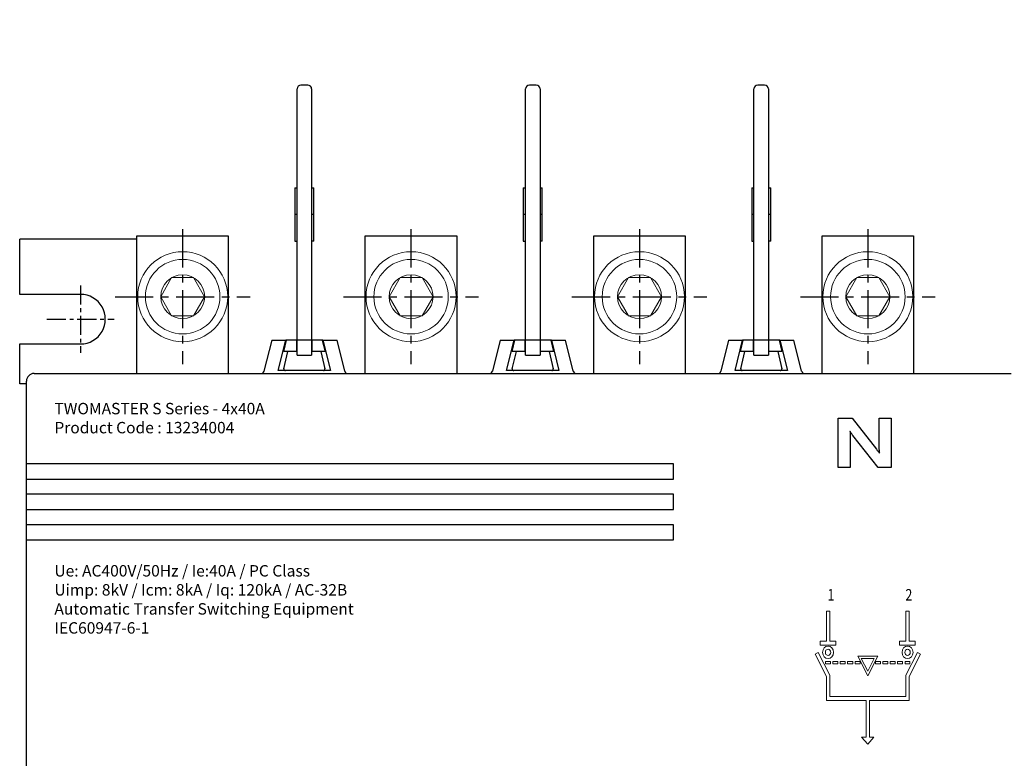
# Model space of a CAD drawing. Units: millimetres. Extents: x 16 to 6386, y -88 to 409.
# Drawn here: x 33 to 162, y 112 to 209 of the extents above; entities that cross this region are included whole.
import ezdxf

# ---------------------------------------------------------------- set-up
doc = ezdxf.new("R2010")
doc.units = ezdxf.units.MM
doc.header["$LTSCALE"] = 2
doc.set_wipeout_variables(frame=1)
doc.linetypes.add('CENTER', pattern=[2, 1.25, -0.25, 0.25, -0.25])
doc.layers.add('1', color=3, linetype='Continuous', true_color=0x00ff00)
doc.layers.add('10', color=7, linetype='Continuous', lineweight=35)
doc.layers.add('32', color=1, linetype='CENTER', lineweight=18)
doc.layers.add('layer 1', color=7, linetype='Continuous')
doc.styles.add('Dim', font='gbeitc.shx', dxfattribs={"bigfont": 'gbcbig.shx'})
doc.dimstyles.new('RD 1-1', dxfattribs={"dimtxt": 3.5, "dimasz": 2.5, "dimexe": 1, "dimexo": 0.5, "dimgap": 1, "dimtad": 1, "dimtoh": 1, "dimdec": 1, "dimdsep": 46, "dimtxsty": 'Dim', "dimcen": -2.5, "dimadec": 0, "dimazin": 2, "dimtfac": 1, "dimtdec": 1, "dimtmove": 0, "dimatfit": 3, "dimldrblk": 'NONE', "dimfxl": 1, "dimarcsym": 0})

# ---------------------------------------------------------------- blocks, each defined once
blk = doc.blocks.new('A$C3B161B78')
at = {"lineweight": 15}
blk.add_wipeout([(10.79, 5.91), (10.79, 5.93), (10.79, 5.96), (10.79, 5.99), (10.79, 6.01), (10.79, 6.04), (10.79, 6.07), (10.79, 6.1), (10.79, 6.12), (10.79, 6.15), (10.79, 6.18), (10.79, 6.21), (10.78, 6.23), (10.78, 6.26), (10.78, 6.29), (10.78, 6.32), (10.78, 6.34), (10.77, 6.37), (10.77, 6.4), (10.77, 6.43), (10.76, 6.45), (10.76, 6.48), (10.76, 6.51), (10.75, 6.54), (10.75, 6.56), (10.75, 6.59), (10.74, 6.62), (10.74, 6.64), (10.73, 6.67), (10.73, 6.7), (10.73, 6.73), (10.73, 6.73), (10.68, 6.95), (10.63, 7.17), (10.56, 7.39), (10.49, 7.61), (10.4, 7.82), (10.31, 8.03), (10.21, 8.23), (10.09, 8.43), (9.97, 8.62), (9.84, 8.81), (9.7, 8.99), (9.55, 9.16), (9.39, 9.33), (9.23, 9.49), (9.06, 9.64), (8.88, 9.78), (8.7, 9.92), (8.51, 10.05), (8.31, 10.16), (8.11, 10.27), (7.9, 10.37), (7.69, 10.46), (7.48, 10.54), (7.26, 10.6), (7.04, 10.66), (6.81, 10.71), (6.59, 10.75), (6.36, 10.77), (6.13, 10.79), (5.91, 10.79), (5.91, 10.79), (5.68, 10.79), (5.45, 10.77), (5.22, 10.75), (5, 10.71), (4.77, 10.66), (4.55, 10.6), (4.33, 10.54), (4.12, 10.46), (3.91, 10.37), (3.7, 10.27), (3.5, 10.16), (3.3, 10.05), (3.11, 9.92), (2.93, 9.78), (2.75, 9.64), (2.58, 9.49), (2.42, 9.33), (2.26, 9.16), (2.11, 8.99), (1.97, 8.81), (1.84, 8.62), (1.72, 8.43), (1.6, 8.23), (1.5, 8.03), (1.41, 7.82), (1.32, 7.61), (1.25, 7.39), (1.18, 7.17), (1.13, 6.95), (1.08, 6.73), (1.08, 6.73), (1.08, 6.7), (1.08, 6.67), (1.07, 6.64), (1.07, 6.62), (1.06, 6.59), (1.06, 6.56), (1.06, 6.54), (1.05, 6.51), (1.05, 6.48), (1.05, 6.45), (1.04, 6.43), (1.04, 6.4), (1.04, 6.37), (1.03, 6.34), (1.03, 6.32), (1.03, 6.29), (1.03, 6.26), (1.03, 6.23), (1.02, 6.21), (1.02, 6.18), (1.02, 6.15), (1.02, 6.12), (1.02, 6.1), (1.02, 6.07), (1.02, 6.04), (1.02, 6.01), (1.02, 5.99), (1.02, 5.96), (1.02, 5.93), (1.02, 5.91), (1.02, 5.91), (1.02, 5.65), (1.04, 5.39), (1.08, 5.14), (1.12, 4.89), (1.18, 4.64), (1.25, 4.39), (1.34, 4.15), (1.44, 3.92), (1.55, 3.69), (1.67, 3.46), (1.8, 3.24), (1.95, 3.03), (2.1, 2.83), (2.27, 2.63), (2.45, 2.45), (2.63, 2.27), (2.83, 2.1), (3.03, 1.95), (3.24, 1.8), (3.46, 1.67), (3.69, 1.55), (3.92, 1.44), (4.15, 1.34), (4.39, 1.25), (4.64, 1.18), (4.89, 1.12), (5.14, 1.08), (5.39, 1.04), (5.65, 1.02), (5.91, 1.02), (5.91, 1.02), (6.16, 1.02), (6.42, 1.04), (6.67, 1.08), (6.92, 1.12), (7.17, 1.18), (7.42, 1.25), (7.66, 1.34), (7.89, 1.44), (8.13, 1.55), (8.35, 1.67), (8.57, 1.8), (8.78, 1.95), (8.98, 2.1), (9.18, 2.27), (9.36, 2.45), (9.54, 2.63), (9.71, 2.83), (9.86, 3.03), (10.01, 3.24), (10.14, 3.46), (10.26, 3.69), (10.37, 3.92), (10.47, 4.15), (10.56, 4.39), (10.63, 4.64), (10.69, 4.89), (10.73, 5.14), (10.77, 5.39), (10.79, 5.65)], dxfattribs=at).dxf.layer = '10'
at = {"layer": '10', "lineweight": 15}
for p, q in [((3.02, 5.91), (4.46, 8.41)), ((4.46, 8.41), (7.35, 8.41)), ((8.79, 5.91), (7.35, 8.41)), ((8.79, 5.91), (7.35, 8.41)), ((3.02, 5.91), (4.46, 3.41)), ((8.79, 5.91), (7.35, 3.41)), ((4.46, 3.41), (7.35, 3.41))]:
    blk.add_line(p, q, dxfattribs=at)
for radius in [5.91, 2.89]:
    blk.add_circle((5.91, 5.91), radius, dxfattribs=at)
for start, end in [(0, 180), (180, 360)]:
    blk.add_arc((5.91, 5.91), 4.89, start, end, dxfattribs=at)
blk = doc.blocks.new('*D240')
at = {"layer": '1', "color": 0, "lineweight": -2, "ltscale": 0.5, "transparency": 16777216}
for p, q in [((248.06, 209.49), (301.67, 209.49)), ((300.67, 68.2), (300.67, 206.99)), ((150.57, 65.7), (301.67, 65.7))]:
    blk.add_line(p, q, dxfattribs=at)
for points in [[(300.25, 206.99), (301.09, 206.99), (300.67, 209.49)], [(300.25, 68.2), (301.09, 68.2), (300.67, 65.7)]]:
    blk.add_solid(points, dxfattribs=at)
at = {"layer": 'Defpoints', "color": 0, "lineweight": -2, "ltscale": 0.5, "transparency": 16777216}
for p in [(247.56, 209.49), (300.67, 209.49), (150.07, 65.7)]:
    blk.add_point(p, dxfattribs=at)
at = {"layer": '1', "color": 0, "lineweight": -2, "ltscale": 0.5, "transparency": 16777216, "insert": (297.92, 137.59), "char_height": 3.5, "attachment_point": 5, "rotation": 90, "style": 'Dim'}
blk.add_mtext('{\\Fgbeitc,gbcbig|c162;144 max}', dxfattribs=at)
blk = doc.blocks.new('_None')

msp = doc.modelspace()

# ---------------------------------------------------------------- linework, layer by layer
at = {"color": 0, "lineweight": -2, "ltscale": 0.5}
for p, q in [((70.52, 200.9), (69.62, 200.9)), ((100.52, 200.9), (99.62, 200.9)), ((130.52, 200.9), (129.62, 200.9)), ((69.12, 165.4), (69.12, 200.4)), ((71.02, 200.4), (71.02, 165.4)), ((99.12, 165.4), (99.12, 200.4)), ((101.02, 200.4), (101.02, 165.4)), ((129.12, 165.4), (129.12, 200.4)), ((131.02, 200.4), (131.02, 165.4)), ((68.82, 187.4), (68.82, 180.4)), ((68.82, 187.4), (69.12, 187.4)), ((71.02, 187.4), (71.32, 187.4)), ((71.32, 180.4), (71.32, 187.4)), ((98.82, 187.4), (98.82, 180.4)), ((98.82, 187.4), (99.12, 187.4)), ((101.02, 187.4), (101.32, 187.4)), ((101.32, 180.4), (101.32, 187.4)), ((128.82, 187.4), (128.82, 180.4)), ((128.82, 187.4), (129.12, 187.4)), ((131.02, 187.4), (131.32, 187.4)), ((131.32, 180.4), (131.32, 187.4)), ((69.12, 183.9), (68.82, 183.9)), ((71.32, 183.9), (71.02, 183.9)), ((99.12, 183.9), (98.82, 183.9)), ((101.32, 183.9), (101.02, 183.9)), ((129.12, 183.9), (128.82, 183.9)), ((131.32, 183.9), (131.02, 183.9)), ((48.07, 181.1), (60.07, 181.1)), ((48.07, 163.01), (48.07, 181.1)), ((60.07, 181.1), (60.07, 163.01)), ((78.07, 163.01), (78.07, 181.1)), ((78.07, 181.1), (90.07, 181.1)), ((90.07, 181.1), (90.07, 163.01)), ((108.07, 181.1), (120.07, 181.1)), ((108.07, 163.01), (108.07, 181.1)), ((120.07, 181.1), (120.07, 163.01)), ((138.07, 163.01), (138.07, 181.1)), ((138.07, 181.1), (150.07, 181.1)), ((150.07, 181.1), (150.07, 163.01)), ((48.07, 180.65), (32.67, 180.65)), ((32.67, 173.4), (32.67, 180.65)), ((68.82, 180.4), (69.12, 180.4)), ((71.32, 180.4), (71.02, 180.4)), ((98.82, 180.4), (99.12, 180.4)), ((101.32, 180.4), (101.02, 180.4)), ((128.82, 180.4), (129.12, 180.4)), ((131.32, 180.4), (131.02, 180.4)), ((40.67, 173.4), (32.67, 173.4)), ((32.67, 161.65), (32.67, 166.9)), ((32.67, 166.9), (40.67, 166.9)), ((65.78, 167.4), (64.76, 163.32)), ((65.78, 167.4), (67.63, 167.4)), ((66.63, 163.4), (67.63, 167.4)), ((67.35, 165.9), (67.72, 167.4)), ((67.72, 167.4), (67.63, 167.4)), ((69.07, 167.4), (67.72, 167.4)), ((69.07, 165.9), (69.07, 167.4)), ((71.07, 167.4), (69.07, 167.4)), ((71.07, 165.9), (71.07, 167.4)), ((72.42, 167.4), (71.07, 167.4)), ((72.42, 167.4), (72.79, 165.9)), ((72.51, 167.4), (72.42, 167.4)), ((72.51, 167.4), (73.51, 163.4)), ((72.51, 167.4), (74.37, 167.4)), ((75.38, 163.32), (74.37, 167.4)), ((95.78, 167.4), (94.76, 163.32)), ((95.78, 167.4), (97.63, 167.4)), ((96.63, 163.4), (97.63, 167.4)), ((97.35, 165.9), (97.72, 167.4)), ((97.72, 167.4), (97.63, 167.4)), ((99.07, 167.4), (97.72, 167.4)), ((99.07, 165.9), (99.07, 167.4)), ((101.07, 167.4), (99.07, 167.4)), ((101.07, 165.9), (101.07, 167.4)), ((102.42, 167.4), (101.07, 167.4)), ((102.42, 167.4), (102.79, 165.9)), ((102.51, 167.4), (102.42, 167.4)), ((102.51, 167.4), (103.51, 163.4)), ((102.51, 167.4), (104.37, 167.4)), ((105.38, 163.32), (104.37, 167.4)), ((125.78, 167.4), (124.76, 163.32)), ((125.78, 167.4), (127.63, 167.4)), ((126.63, 163.4), (127.63, 167.4)), ((127.35, 165.9), (127.72, 167.4)), ((127.72, 167.4), (127.63, 167.4)), ((129.07, 167.4), (127.72, 167.4)), ((129.07, 165.9), (129.07, 167.4)), ((131.07, 167.4), (129.07, 167.4)), ((131.07, 165.9), (131.07, 167.4)), ((132.42, 167.4), (131.07, 167.4)), ((132.42, 167.4), (132.79, 165.9)), ((132.51, 167.4), (132.42, 167.4)), ((132.51, 167.4), (133.51, 163.4)), ((132.51, 167.4), (134.37, 167.4)), ((135.38, 163.32), (134.37, 167.4)), ((69.07, 165.9), (67.35, 165.9)), ((67.38, 163.64), (67.91, 165.9)), ((72.79, 165.9), (71.07, 165.9)), ((72.24, 165.9), (72.76, 163.64)), ((99.07, 165.9), (97.35, 165.9)), ((97.38, 163.64), (97.91, 165.9)), ((102.79, 165.9), (101.07, 165.9)), ((102.24, 165.9), (102.76, 163.64)), ((129.07, 165.9), (127.35, 165.9)), ((127.38, 163.64), (127.91, 165.9)), ((132.79, 165.9), (131.07, 165.9)), ((132.24, 165.9), (132.76, 163.64)), ((69.12, 165.4), (71.02, 165.4)), ((99.12, 165.4), (101.02, 165.4)), ((129.12, 165.4), (131.02, 165.4)), ((34.56, 163.01), (162.9, 163.01)), ((73.51, 163.4), (66.63, 163.4)), ((72.57, 163.4), (67.57, 163.4)), ((103.51, 163.4), (96.63, 163.4)), ((102.57, 163.4), (97.57, 163.4)), ((133.51, 163.4), (126.63, 163.4)), ((132.57, 163.4), (127.57, 163.4)), ((33.56, 93.29), (33.56, 162.01)), ((33.56, 161.65), (32.67, 161.65)), ((140.18, 150.65), (140.18, 157.15)), ((140.18, 157.15), (142.01, 157.15)), ((142.01, 157.15), (145.21, 153.06)), ((145.57, 153.44), (145.57, 157.15)), ((145.57, 157.15), (147.16, 157.15)), ((147.16, 157.15), (147.16, 150.65)), ((141.75, 155.38), (141.72, 155.38)), ((141.77, 154.34), (141.77, 150.65)), ((145.45, 150.65), (142.12, 154.85)), ((145.6, 152.54), (145.62, 152.54)), ((118.56, 151.15), (33.56, 151.15)), ((118.56, 149.15), (118.56, 151.15)), ((141.77, 150.65), (140.18, 150.65)), ((147.16, 150.65), (145.45, 150.65)), ((33.56, 149.15), (118.56, 149.15)), ((118.56, 147.15), (33.56, 147.15)), ((118.56, 145.15), (118.56, 147.15)), ((33.56, 145.15), (118.56, 145.15)), ((118.56, 143.15), (33.56, 143.15)), ((118.56, 141.15), (118.56, 143.15)), ((33.56, 141.15), (118.56, 141.15))]:
    msp.add_line(p, q, dxfattribs=at)
for centre in [(54.07, 173.1), (84.07, 173.1), (114.07, 173.1), (144.07, 173.1)]:
    msp.add_circle(centre, 3.1, dxfattribs=at)
for centre, radius, start, end in [((69.62, 200.4), 0.5, 90, 180), ((70.52, 200.4), 0.5, 0, 90), ((99.62, 200.4), 0.5, 90, 180), ((100.52, 200.4), 0.5, 0, 90), ((129.62, 200.4), 0.5, 90, 180), ((130.52, 200.4), 0.5, 0, 90), ((40.67, 170.15), 3.25, 269.9485, 90), ((64.35, 163.43), 0.428, 273.3037, 344.6821), ((67.57, 163.6), 0.2, 166.6785, 270), ((72.57, 163.6), 0.2, 270, 13.1906), ((75.8, 163.43), 0.428, 195.3178, 266.6965), ((94.35, 163.43), 0.428, 273.3037, 344.6821), ((97.57, 163.6), 0.2, 166.6785, 270), ((102.57, 163.6), 0.2, 270, 13.1906), ((105.8, 163.43), 0.428, 195.3178, 266.6965), ((124.35, 163.43), 0.428, 273.3037, 344.6821), ((127.57, 163.6), 0.2, 166.6785, 270), ((132.57, 163.6), 0.2, 270, 13.1906), ((135.8, 163.43), 0.428, 195.3178, 266.6965)]:
    msp.add_arc(centre, radius, start, end, dxfattribs=at)
msp.add_ellipse((34.56, 162.01), major_axis=(0.707, -0.707), ratio=0.999695, start_param=2.356347, end_param=3.926839, dxfattribs=at)
for points, knots in [([(141.72, 155.38), (141.74, 155.19), (141.77, 154.84), (141.77, 154.5), (141.77, 154.34)], [0, 0, 0, 0, 0.559898, 1, 1, 1, 1]), ([(142.12, 154.85), (142.05, 154.95), (141.92, 155.12), (141.8, 155.3), (141.75, 155.38)], [0, 0, 0, 0, 0.560074, 1, 1, 1, 1]), ([(145.21, 153.06), (145.28, 152.96), (145.42, 152.79), (145.54, 152.62), (145.6, 152.54)], [0, 0, 0, 0, 0.560063, 1, 1, 1, 1]), ([(145.62, 152.54), (145.61, 152.71), (145.57, 153.01), (145.57, 153.31), (145.57, 153.44)], [0, 0, 0, 0, 0.559719, 1, 1, 1, 1])]:
    msp.add_open_spline(points, degree=3, knots=knots, dxfattribs=at)
at = {"layer": '32', "color": 1, "lineweight": -2}
for p, q in [((40.67, 174.58), (40.67, 165.72)), ((36.24, 170.15), (45.1, 170.15))]:
    msp.add_line(p, q, dxfattribs=at)
at = {"layer": 'layer 1', "lineweight": 9}
for points in [[(138.63, 131.8), (138.63, 131.8), (138.63, 127.84), (138.63, 127.84)], [(139.08, 131.8), (139.08, 131.8), (138.63, 131.8), (138.63, 131.8)], [(139.08, 127.84), (139.08, 127.84), (139.08, 131.8), (139.08, 131.8)], [(149.07, 131.8), (149.07, 131.8), (149.07, 127.84), (149.07, 127.84)], [(149.51, 131.8), (149.51, 131.8), (149.07, 131.8), (149.07, 131.8)], [(149.51, 127.84), (149.51, 127.84), (149.51, 131.8), (149.51, 131.8)], [(137.81, 127.84), (137.81, 127.84), (137.81, 127.33), (137.81, 127.33)], [(138.63, 127.84), (138.63, 127.84), (137.81, 127.84), (137.81, 127.84)], [(137.81, 127.33), (137.81, 127.33), (139.88, 127.33), (139.88, 127.33)], [(139.88, 127.84), (139.88, 127.84), (139.08, 127.84), (139.08, 127.84)], [(139.88, 127.33), (139.88, 127.33), (139.88, 127.84), (139.88, 127.84)], [(148.24, 127.84), (148.24, 127.84), (148.24, 127.33), (148.24, 127.33)], [(149.07, 127.84), (149.07, 127.84), (148.24, 127.84), (148.24, 127.84)], [(148.24, 127.33), (148.24, 127.33), (150.31, 127.33), (150.31, 127.33)], [(150.31, 127.84), (150.31, 127.84), (149.51, 127.84), (149.51, 127.84)], [(150.31, 127.33), (150.31, 127.33), (150.31, 127.84), (150.31, 127.84)], [(137.53, 126.38), (137.53, 126.38), (137.17, 126.12), (137.17, 126.12)], [(137.17, 126.12), (137.17, 126.12), (138.63, 123.21), (138.63, 123.21)], [(139.08, 123.36), (139.08, 123.36), (137.53, 126.38), (137.53, 126.38)], [(145.37, 125.87), (145.37, 125.87), (142.78, 125.87), (142.78, 125.87)], [(142.78, 125.87), (142.78, 125.87), (144.07, 123.3), (144.07, 123.3)], [(143.22, 125.58), (143.22, 125.58), (144.07, 123.9), (144.07, 123.9)], [(144.9, 125.58), (144.9, 125.58), (143.22, 125.58), (143.22, 125.58)], [(144.07, 123.3), (144.07, 123.3), (145.37, 125.87), (145.37, 125.87)], [(144.07, 123.9), (144.07, 123.9), (144.9, 125.58), (144.9, 125.58)], [(150.59, 126.38), (150.59, 126.38), (149.07, 123.36), (149.07, 123.36)], [(149.51, 123.21), (149.51, 123.21), (150.98, 126.12), (150.98, 126.12)], [(150.98, 126.12), (150.98, 126.12), (150.59, 126.38), (150.59, 126.38)], [(139.16, 125.17), (139.16, 125.17), (138.52, 125.17), (138.52, 125.17)], [(138.52, 125.17), (138.52, 125.17), (138.52, 124.89), (138.52, 124.89)], [(138.52, 124.89), (138.52, 124.89), (139.16, 124.89), (139.16, 124.89)], [(139.16, 124.89), (139.16, 124.89), (139.16, 125.17), (139.16, 125.17)], [(139.49, 125.17), (139.49, 125.17), (139.49, 124.89), (139.49, 124.89)], [(140.15, 125.17), (140.15, 125.17), (139.49, 125.17), (139.49, 125.17)], [(139.49, 124.89), (139.49, 124.89), (140.15, 124.89), (140.15, 124.89)], [(140.15, 124.89), (140.15, 124.89), (140.15, 125.17), (140.15, 125.17)], [(141.12, 125.17), (141.12, 125.17), (140.46, 125.17), (140.46, 125.17)], [(140.46, 125.17), (140.46, 125.17), (140.46, 124.89), (140.46, 124.89)], [(140.46, 124.89), (140.46, 124.89), (141.12, 124.89), (141.12, 124.89)], [(141.12, 124.89), (141.12, 124.89), (141.12, 125.17), (141.12, 125.17)], [(142.09, 125.17), (142.09, 125.17), (141.42, 125.17), (141.42, 125.17)], [(141.42, 125.17), (141.42, 125.17), (141.42, 124.89), (141.42, 124.89)], [(141.42, 124.89), (141.42, 124.89), (142.09, 124.89), (142.09, 124.89)], [(142.09, 124.89), (142.09, 124.89), (142.09, 125.17), (142.09, 125.17)], [(142.39, 125.17), (142.39, 125.17), (142.39, 124.89), (142.39, 124.89)], [(142.39, 124.89), (142.39, 124.89), (143.05, 124.89), (143.05, 124.89)], [(145.1, 125.17), (145.1, 125.17), (145.1, 124.89), (145.1, 124.89)], [(145.73, 125.17), (145.73, 125.17), (145.1, 125.17), (145.1, 125.17)], [(145.1, 124.89), (145.1, 124.89), (145.73, 124.89), (145.73, 124.89)], [(145.73, 124.89), (145.73, 124.89), (145.73, 125.17), (145.73, 125.17)], [(146.7, 125.17), (146.7, 125.17), (146.06, 125.17), (146.06, 125.17)], [(146.7, 124.89), (146.7, 124.89), (146.7, 125.17), (146.7, 125.17)], [(147.03, 125.17), (147.03, 125.17), (147.03, 124.89), (147.03, 124.89)], [(147.66, 125.17), (147.66, 125.17), (147.03, 125.17), (147.03, 125.17)], [(147.03, 124.89), (147.03, 124.89), (147.66, 124.89), (147.66, 124.89)], [(147.66, 124.89), (147.66, 124.89), (147.66, 125.17), (147.66, 125.17)], [(147.99, 125.17), (147.99, 125.17), (147.99, 124.89), (147.99, 124.89)], [(147.99, 124.89), (147.99, 124.89), (148.63, 124.89), (148.63, 124.89)], [(148.96, 125.17), (148.96, 125.17), (148.96, 124.89), (148.96, 124.89)], [(149.6, 125.17), (149.6, 125.17), (148.96, 125.17), (148.96, 125.17)], [(148.96, 124.89), (148.96, 124.89), (149.6, 124.89), (149.6, 124.89)], [(149.6, 124.89), (149.6, 124.89), (149.6, 125.17), (149.6, 125.17)], [(138.63, 123.21), (138.63, 123.21), (138.63, 120.07), (138.63, 120.07)], [(139.08, 120.57), (139.08, 120.57), (139.08, 123.36), (139.08, 123.36)], [(149.07, 123.36), (149.07, 123.36), (149.07, 120.57), (149.07, 120.57)], [(149.51, 120.07), (149.51, 120.07), (149.51, 123.21), (149.51, 123.21)], [(149.07, 120.57), (149.07, 120.57), (139.08, 120.57), (139.08, 120.57)], [(138.63, 120.07), (138.63, 120.07), (143.85, 120.07), (143.85, 120.07)], [(143.85, 120.07), (143.85, 120.07), (143.85, 115.22), (143.85, 115.22)], [(144.29, 120.07), (144.29, 120.07), (149.51, 120.07), (149.51, 120.07)], [(144.29, 115.22), (144.29, 115.22), (144.29, 120.07), (144.29, 120.07)], [(143.25, 115.22), (143.25, 115.22), (144.07, 114.33), (144.07, 114.33)], [(143.85, 115.22), (143.85, 115.22), (143.25, 115.22), (143.25, 115.22)], [(144.07, 114.33), (144.07, 114.33), (144.87, 115.22), (144.87, 115.22)], [(144.87, 115.22), (144.87, 115.22), (144.29, 115.22), (144.29, 115.22)]]:
    msp.add_open_spline(points, degree=3, dxfattribs=at)
for points, knots in [([(139.57, 126.38), (139.57, 126.38), (139.52, 126.69), (139.52, 126.69), (139.52, 126.69), (139.52, 126.69), (139.35, 126.98), (139.35, 126.98), (139.35, 126.98), (139.35, 126.98), (139.13, 127.14), (139.13, 127.14), (139.13, 127.14), (139.13, 127.14), (138.86, 127.2), (138.86, 127.2), (138.86, 127.2), (138.86, 127.2), (138.58, 127.14), (138.58, 127.14), (138.58, 127.14), (138.58, 127.14), (138.33, 126.98), (138.33, 126.98), (138.33, 126.98), (138.33, 126.98), (138.19, 126.69), (138.19, 126.69), (138.19, 126.69), (138.19, 126.69), (138.14, 126.38), (138.14, 126.38), (138.14, 126.38), (138.14, 126.38), (138.19, 126.06), (138.19, 126.06), (138.19, 126.06), (138.19, 126.06), (138.33, 125.81), (138.33, 125.81), (138.33, 125.81), (138.33, 125.81), (138.58, 125.62), (138.58, 125.62), (138.58, 125.62), (138.58, 125.62), (138.86, 125.55), (138.86, 125.55), (138.86, 125.55), (138.86, 125.55), (139.13, 125.62), (139.13, 125.62), (139.13, 125.62), (139.13, 125.62), (139.35, 125.81), (139.35, 125.81), (139.35, 125.81), (139.35, 125.81), (139.52, 126.06), (139.52, 126.06), (139.52, 126.06), (139.52, 126.06), (139.57, 126.38), (139.57, 126.38)], [0, 0, 0, 0, 0.058824, 0.058824, 0.058824, 0.058824, 0.117647, 0.117647, 0.117647, 0.117647, 0.176471, 0.176471, 0.176471, 0.176471, 0.235294, 0.235294, 0.235294, 0.235294, 0.294118, 0.294118, 0.294118, 0.294118, 0.352941, 0.352941, 0.352941, 0.352941, 0.411765, 0.411765, 0.411765, 0.411765, 0.470588, 0.470588, 0.470588, 0.470588, 0.529412, 0.529412, 0.529412, 0.529412, 0.588235, 0.588235, 0.588235, 0.588235, 0.647059, 0.647059, 0.647059, 0.647059, 0.705882, 0.705882, 0.705882, 0.705882, 0.764706, 0.764706, 0.764706, 0.764706, 0.823529, 0.823529, 0.823529, 0.823529, 0.882353, 0.882353, 0.882353, 0.882353, 1, 1, 1, 1]), ([(139.21, 126.38), (139.21, 126.38), (139.19, 126.54), (139.19, 126.54), (139.19, 126.54), (139.19, 126.54), (139.1, 126.66), (139.1, 126.66), (139.1, 126.66), (139.1, 126.66), (138.99, 126.76), (138.99, 126.76), (138.99, 126.76), (138.99, 126.76), (138.86, 126.79), (138.86, 126.79), (138.86, 126.79), (138.86, 126.79), (138.72, 126.76), (138.72, 126.76), (138.72, 126.76), (138.72, 126.76), (138.58, 126.66), (138.58, 126.66), (138.58, 126.66), (138.58, 126.66), (138.52, 126.54), (138.52, 126.54), (138.52, 126.54), (138.52, 126.54), (138.5, 126.38), (138.5, 126.38), (138.5, 126.38), (138.5, 126.38), (138.52, 126.22), (138.52, 126.22), (138.52, 126.22), (138.52, 126.22), (138.58, 126.09), (138.58, 126.09), (138.58, 126.09), (138.58, 126.09), (138.72, 126), (138.72, 126), (138.72, 126), (138.72, 126), (138.86, 125.96), (138.86, 125.96), (138.86, 125.96), (138.86, 125.96), (138.99, 126), (138.99, 126), (138.99, 126), (138.99, 126), (139.1, 126.09), (139.1, 126.09), (139.1, 126.09), (139.1, 126.09), (139.19, 126.22), (139.19, 126.22), (139.19, 126.22), (139.19, 126.22), (139.21, 126.38), (139.21, 126.38)], [0, 0, 0, 0, 0.058824, 0.058824, 0.058824, 0.058824, 0.117647, 0.117647, 0.117647, 0.117647, 0.176471, 0.176471, 0.176471, 0.176471, 0.235294, 0.235294, 0.235294, 0.235294, 0.294118, 0.294118, 0.294118, 0.294118, 0.352941, 0.352941, 0.352941, 0.352941, 0.411765, 0.411765, 0.411765, 0.411765, 0.470588, 0.470588, 0.470588, 0.470588, 0.529412, 0.529412, 0.529412, 0.529412, 0.588235, 0.588235, 0.588235, 0.588235, 0.647059, 0.647059, 0.647059, 0.647059, 0.705882, 0.705882, 0.705882, 0.705882, 0.764706, 0.764706, 0.764706, 0.764706, 0.823529, 0.823529, 0.823529, 0.823529, 0.882353, 0.882353, 0.882353, 0.882353, 1, 1, 1, 1]), ([(150.01, 126.38), (150.01, 126.38), (149.95, 126.69), (149.95, 126.69), (149.95, 126.69), (149.95, 126.69), (149.79, 126.98), (149.79, 126.98), (149.79, 126.98), (149.79, 126.98), (149.57, 127.14), (149.57, 127.14), (149.57, 127.14), (149.57, 127.14), (149.29, 127.2), (149.29, 127.2), (149.29, 127.2), (149.29, 127.2), (149.02, 127.14), (149.02, 127.14), (149.02, 127.14), (149.02, 127.14), (148.77, 126.98), (148.77, 126.98), (148.77, 126.98), (148.77, 126.98), (148.63, 126.69), (148.63, 126.69), (148.63, 126.69), (148.63, 126.69), (148.57, 126.38), (148.57, 126.38), (148.57, 126.38), (148.57, 126.38), (148.63, 126.06), (148.63, 126.06), (148.63, 126.06), (148.63, 126.06), (148.77, 125.81), (148.77, 125.81), (148.77, 125.81), (148.77, 125.81), (149.02, 125.62), (149.02, 125.62), (149.02, 125.62), (149.02, 125.62), (149.29, 125.55), (149.29, 125.55), (149.29, 125.55), (149.29, 125.55), (149.57, 125.62), (149.57, 125.62), (149.57, 125.62), (149.57, 125.62), (149.79, 125.81), (149.79, 125.81), (149.79, 125.81), (149.79, 125.81), (149.95, 126.06), (149.95, 126.06), (149.95, 126.06), (149.95, 126.06), (150.01, 126.38), (150.01, 126.38)], [0, 0, 0, 0, 0.058824, 0.058824, 0.058824, 0.058824, 0.117647, 0.117647, 0.117647, 0.117647, 0.176471, 0.176471, 0.176471, 0.176471, 0.235294, 0.235294, 0.235294, 0.235294, 0.294118, 0.294118, 0.294118, 0.294118, 0.352941, 0.352941, 0.352941, 0.352941, 0.411765, 0.411765, 0.411765, 0.411765, 0.470588, 0.470588, 0.470588, 0.470588, 0.529412, 0.529412, 0.529412, 0.529412, 0.588235, 0.588235, 0.588235, 0.588235, 0.647059, 0.647059, 0.647059, 0.647059, 0.705882, 0.705882, 0.705882, 0.705882, 0.764706, 0.764706, 0.764706, 0.764706, 0.823529, 0.823529, 0.823529, 0.823529, 0.882353, 0.882353, 0.882353, 0.882353, 1, 1, 1, 1]), ([(149.65, 126.38), (149.65, 126.38), (149.62, 126.54), (149.62, 126.54), (149.62, 126.54), (149.62, 126.54), (149.54, 126.66), (149.54, 126.66), (149.54, 126.66), (149.54, 126.66), (149.43, 126.76), (149.43, 126.76), (149.43, 126.76), (149.43, 126.76), (149.29, 126.79), (149.29, 126.79), (149.29, 126.79), (149.29, 126.79), (149.15, 126.76), (149.15, 126.76), (149.15, 126.76), (149.15, 126.76), (149.02, 126.66), (149.02, 126.66), (149.02, 126.66), (149.02, 126.66), (148.96, 126.54), (148.96, 126.54), (148.96, 126.54), (148.96, 126.54), (148.93, 126.38), (148.93, 126.38), (148.93, 126.38), (148.93, 126.38), (148.96, 126.22), (148.96, 126.22), (148.96, 126.22), (148.96, 126.22), (149.02, 126.09), (149.02, 126.09), (149.02, 126.09), (149.02, 126.09), (149.15, 126), (149.15, 126), (149.15, 126), (149.15, 126), (149.29, 125.96), (149.29, 125.96), (149.29, 125.96), (149.29, 125.96), (149.43, 126), (149.43, 126), (149.43, 126), (149.43, 126), (149.54, 126.09), (149.54, 126.09), (149.54, 126.09), (149.54, 126.09), (149.62, 126.22), (149.62, 126.22), (149.62, 126.22), (149.62, 126.22), (149.65, 126.38), (149.65, 126.38)], [0, 0, 0, 0, 0.058824, 0.058824, 0.058824, 0.058824, 0.117647, 0.117647, 0.117647, 0.117647, 0.176471, 0.176471, 0.176471, 0.176471, 0.235294, 0.235294, 0.235294, 0.235294, 0.294118, 0.294118, 0.294118, 0.294118, 0.352941, 0.352941, 0.352941, 0.352941, 0.411765, 0.411765, 0.411765, 0.411765, 0.470588, 0.470588, 0.470588, 0.470588, 0.529412, 0.529412, 0.529412, 0.529412, 0.588235, 0.588235, 0.588235, 0.588235, 0.647059, 0.647059, 0.647059, 0.647059, 0.705882, 0.705882, 0.705882, 0.705882, 0.764706, 0.764706, 0.764706, 0.764706, 0.823529, 0.823529, 0.823529, 0.823529, 0.882353, 0.882353, 0.882353, 0.882353, 1, 1, 1, 1]), ([(143.05, 124.89), (143.05, 124.89), (143.05, 125.17), (143.05, 125.17), (143.05, 125.17), (143.05, 125.17), (142.39, 125.17), (142.39, 125.17)], [0, 0, 0, 0, 0.333333, 0.333333, 0.333333, 0.333333, 1, 1, 1, 1]), ([(146.06, 125.17), (146.06, 125.17), (146.06, 124.89), (146.06, 124.89), (146.06, 124.89), (146.06, 124.89), (146.7, 124.89), (146.7, 124.89)], [0, 0, 0, 0, 0.333333, 0.333333, 0.333333, 0.333333, 1, 1, 1, 1]), ([(148.63, 124.89), (148.63, 124.89), (148.63, 125.17), (148.63, 125.17), (148.63, 125.17), (148.63, 125.17), (147.99, 125.17), (147.99, 125.17)], [0, 0, 0, 0, 0.333333, 0.333333, 0.333333, 0.333333, 1, 1, 1, 1])]:
    msp.add_open_spline(points, degree=3, knots=knots, dxfattribs=at)

# ---------------------------------------------------------------- texts
at = {"color": 0, "lineweight": -2, "ltscale": 0.5, "char_height": 1.5, "width": 1.4002, "attachment_point": 1}
for s, insert in [('{\\fTahoma|b0|i0|c162|p34;\\W0.8;1}', (138.77, 134.69)), ('{\\fTahoma|b0|i0|c162|p34;\\W0.8;2}', (149.01, 134.69))]:
    msp.add_mtext(s, dxfattribs=dict(at, insert=insert))
at = {"layer": '1', "color": 3, "lineweight": -2, "ltscale": 0.5, "attachment_point": 1}
for s, width, insert, char_height in [('{\\fTahoma|b0|i0|c0|p34;\\C9;\\c13289671;TWOMASTER \\fTahoma|b0|i0|c162|p34;S\\fTahoma|b0|i0|c0|p34; Series - 4x\\fTahoma|b0|i0|c162|p34;40\\fTahoma|b0|i0|c0|p34;A\\PProduct Code : 132\\fTahoma|b0|i0|c162|p34;3\\fTahoma|b0|i0|c0|p34;40\\fTahoma|b0|i0|c162|p34;04}', 78.6691, (37.23, 159.15), 1.5), ('{\\fTahoma|b0|i0|c0|p34;\\H1.5x;\\C9;\\c13289671;Ue: AC400V/50Hz / Ie:\\fTahoma|b0|i0|c162|p34;4\\fTahoma|b0|i0|c0|p34;0A / PC Class\\PUimp: 8kV\\fTahoma|b0|i0|c162|p34; / \\fTahoma|b0|i0|c0|p34;Icm: 8kA / Iq: 120kA / AC-32B\\PAutomatic Transfer Switching Equipment\\PIEC60947-6-1}', 45.3671, (37.23, 137.84), 1)]:
    msp.add_mtext_dynamic_manual_height_columns(s, width=width, gutter_width=1, heights=[0], dxfattribs=dict(at, insert=insert, char_height=char_height))

# ---------------------------------------------------------------- next in the draw order: block references
at = {"color": 0, "lineweight": -2, "ltscale": 0.5}
for p in [(48.17, 167.19), (78.17, 167.19), (108.17, 167.19), (138.17, 167.19)]:
    msp.add_blockref('A$C3B161B78', p, dxfattribs=at)

# ---------------------------------------------------------------- next in the draw order: linework, layer by layer
at = {"layer": '32', "color": 1, "lineweight": -2, "ltscale": 2}
for p, q in [((54.07, 181.95), (54.07, 164.24)), ((84.07, 181.95), (84.07, 164.24)), ((114.07, 181.95), (114.07, 164.24)), ((144.07, 181.95), (144.07, 164.24)), ((45.21, 173.1), (62.93, 173.1)), ((75.21, 173.1), (92.93, 173.1)), ((105.21, 173.1), (122.93, 173.1)), ((135.21, 173.1), (152.93, 173.1))]:
    msp.add_line(p, q, dxfattribs=at)

# ---------------------------------------------------------------- next in the draw order: dimensions: what is measured, and where the dimension line sits
at = {"layer": '1', "color": 3, "lineweight": -2, "ltscale": 0.5}
dim = msp.add_linear_dim(base=(300.67, 209.49), p1=(150.07, 65.7), p2=(247.56, 209.49), angle=90, text='{\\Fgbeitc,gbcbig|c162;144 max}', dimstyle='RD 1-1', dxfattribs=at)
dim.commit()
dim.dimension.update_dxf_attribs({"geometry": '*D240', "text_midpoint": (297.92, 137.59)})

doc.saveas('drawing.dxf')
